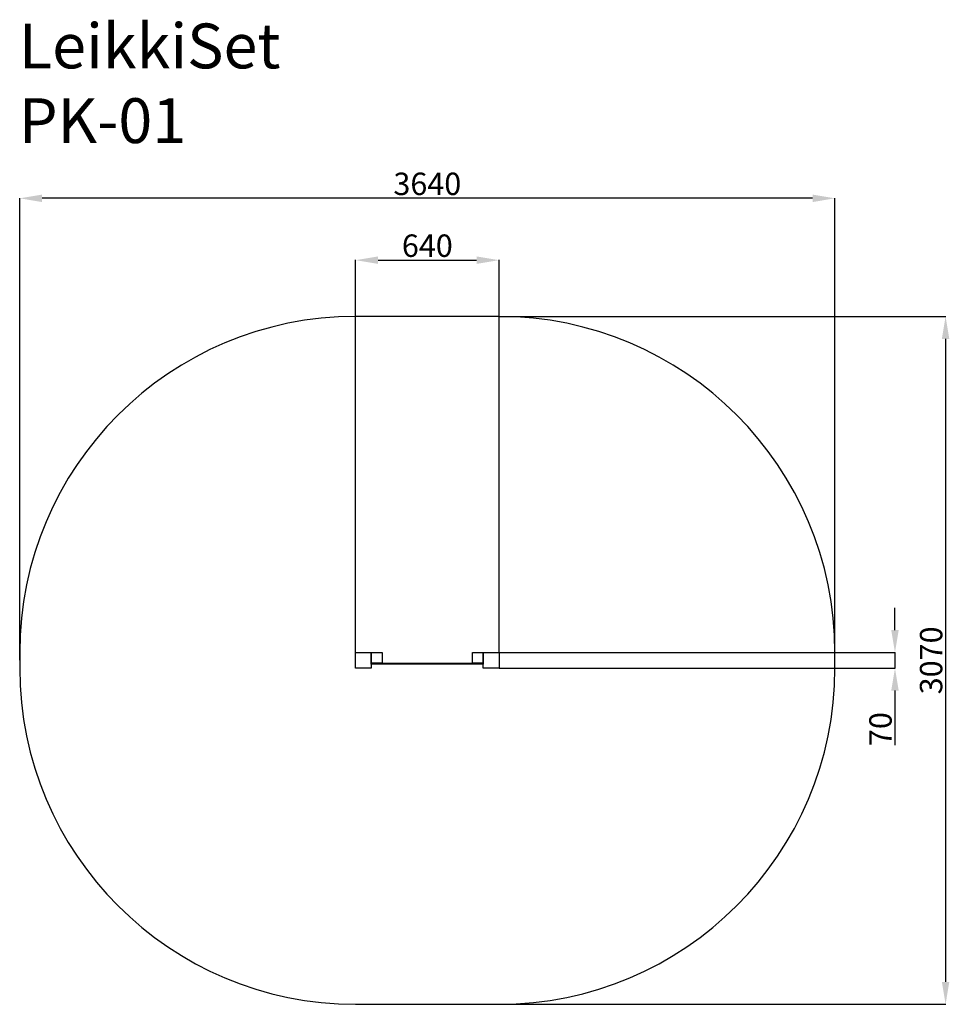
# Model space of a CAD drawing. Units: millimetres. Extents: x -1500 to 2651, y -1500 to 2894.
import ezdxf

# ---------------------------------------------------------------- set-up
doc = ezdxf.new("R2010")
doc.units = ezdxf.units.MM
doc.styles.get("Standard").update_dxf_attribs({"font": 'arial.ttf'})
doc.dimstyles.new('ISO-25', dxfattribs={"dimtxt": 2.5, "dimasz": 2.5, "dimexe": 1.25, "dimexo": 0.625, "dimtad": 1, "dimtxsty": 'Standard', "dimcen": 2.5, "dimadec": 0, "dimazin": 0, "dimtfac": 1, "dimtmove": 0, "dimatfit": 3, "dimfxl": 1, "dimarcsym": 0})

# ---------------------------------------------------------------- blocks, each defined once
blk = doc.blocks.new('*D1')
at = {"color": 0, "lineweight": -2}
for p, q in [((640.6, 1570), (2635.1, 1570)), ((2633.9, 1470), (2633.9, -1400)), ((640.6, -1500), (2635.1, -1500))]:
    blk.add_line(p, q, dxfattribs=at)
at = {"color": 0}
for points in [[(2650.5, 1470), (2617.2, 1470), (2633.9, 1570)], [(2617.2, -1400), (2650.5, -1400), (2633.9, -1500)]]:
    blk.add_solid(points, dxfattribs=at)
at = {"layer": 'Defpoints', "color": 0}
for p in [(640, 1570), (640, -1500), (2633.9, -1500)]:
    blk.add_point(p, dxfattribs=at)
at = {"color": 0, "insert": (2582.2, 35), "char_height": 100, "attachment_point": 5, "rotation": 90}
blk.add_mtext('3070', dxfattribs=at)
blk = doc.blocks.new('*D2')
at = {"color": 0, "lineweight": -2}
for p, q in [((-1500, 35.6), (-1500, 2098.5)), ((2040, 2097.3), (-1400, 2097.3)), ((2140, 35.6), (2140, 2098.5))]:
    blk.add_line(p, q, dxfattribs=at)
at = {"color": 0}
for points in [[(-1400, 2113.9), (-1400, 2080.6), (-1500, 2097.3)], [(2040, 2080.6), (2040, 2113.9), (2140, 2097.3)]]:
    blk.add_solid(points, dxfattribs=at)
at = {"layer": 'Defpoints', "color": 0}
for p in [(-1500, 2097.3), (-1500, 35), (2140, 35)]:
    blk.add_point(p, dxfattribs=at)
at = {"color": 0, "insert": (320, 2148.9), "char_height": 100, "attachment_point": 5}
blk.add_mtext('3640', dxfattribs=at)
blk = doc.blocks.new('*D3')
at = {"color": 0, "lineweight": -2}
for p, q in [((0, 70.6), (0, 1822.5)), ((100, 1821.2), (540, 1821.2)), ((640, 70.6), (640, 1822.5))]:
    blk.add_line(p, q, dxfattribs=at)
at = {"color": 0}
for points in [[(100, 1837.9), (100, 1804.6), (0, 1821.2)], [(540, 1804.6), (540, 1837.9), (640, 1821.2)]]:
    blk.add_solid(points, dxfattribs=at)
at = {"layer": 'Defpoints', "color": 0}
for p in [(640, 1821.2), (0, 70), (640, 70)]:
    blk.add_point(p, dxfattribs=at)
at = {"color": 0, "insert": (320, 1872.9), "char_height": 100, "attachment_point": 5}
blk.add_mtext('640', dxfattribs=at)
blk = doc.blocks.new('*D4')
at = {"color": 0, "lineweight": -2}
for p, q in [((2407.9, 170), (2407.9, 270)), ((640.6, 70), (2409.2, 70)), ((2407.9, 70), (2407.9, 0)), ((640.6, 0), (2409.2, 0)), ((2407.9, -100), (2407.9, -343.1))]:
    blk.add_line(p, q, dxfattribs=at)
at = {"color": 0}
for points in [[(2391.2, 170), (2424.6, 170), (2407.9, 70)], [(2424.6, -100), (2391.2, -100), (2407.9, 0)]]:
    blk.add_solid(points, dxfattribs=at)
at = {"layer": 'Defpoints', "color": 0}
for p in [(640, 70), (640, 0), (2407.9, 0)]:
    blk.add_point(p, dxfattribs=at)
at = {"color": 0, "insert": (2356.2, -271.6), "char_height": 100, "attachment_point": 5, "rotation": 90}
blk.add_mtext('70', dxfattribs=at)

msp = doc.modelspace()

# ---------------------------------------------------------------- linework, layer by layer
at = {"color": 4}
msp.add_lwpolyline([(-1500, 70), (-1500, 0, 0.41421356), (0, -1500), (640, -1500, 0.41421356), (2140, 0), (2140, 70, 0.41421356), (640, 1570), (0, 1570, 0.41421356)], format="xyb", close=True, dxfattribs=at)
for points in [[(0, 0), (0, 70), (70, 70), (70, 0)], [(70, 22), (70, 70), (118, 70), (118, 22)], [(522, 22), (522, 70), (570, 70), (570, 22)], [(570, 0), (570, 70), (640, 70), (640, 0)], [(70, 18), (70, 22), (570, 22), (570, 18)]]:
    msp.add_lwpolyline(points, close=True)

# ---------------------------------------------------------------- texts
at = {"insert": (-1503.213, 2877.287), "char_height": 200, "width": 2580.7294, "attachment_point": 1}
msp.add_mtext('{\\fArial|b1|i0|c0|p0;LeikkiSet\\fArial|b0|i0|c0|p0;\\PPK-01}', dxfattribs=at)

# ---------------------------------------------------------------- dimensions: what is measured, and where the dimension line sits
dim = msp.add_linear_dim(base=(-1500, 2097.265), p1=(2140, 35), p2=(-1500, 35), dimstyle='ISO-25', override={"dimtxt": 100, "dimasz": 100, "dimlfac": 1})
dim.commit()
dim.dimension.update_dxf_attribs({"geometry": '*D2', "text_midpoint": (320, 2148.94)})
for base, p1, p2, angle, picture, middle in [((640, 1821.245), (0, 70), (640, 70), 180, '*D3', (320, 1872.92)), ((2633.851, -1500), (640, 1570), (640, -1500), 270, '*D1', (2582.176, 35))]:
    dim = msp.add_linear_dim(base=base, p1=p1, p2=p2, angle=angle, dimstyle='ISO-25', override={"dimtxt": 100, "dimasz": 100, "dimlfac": 1})
    dim.commit()
    dim.dimension.update_dxf_attribs({"geometry": picture, "text_midpoint": middle})
dim = msp.add_aligned_dim(p1=(640, 70), p2=(640, 0), distance=1767.912, dimstyle='ISO-25', override={"dimtxt": 100, "dimasz": 100, "dimlfac": 1})
dim.commit()
dim.dimension.update_dxf_attribs({"geometry": '*D4', "text_midpoint": (2356.237, -271.575)})

doc.saveas('drawing.dxf')
